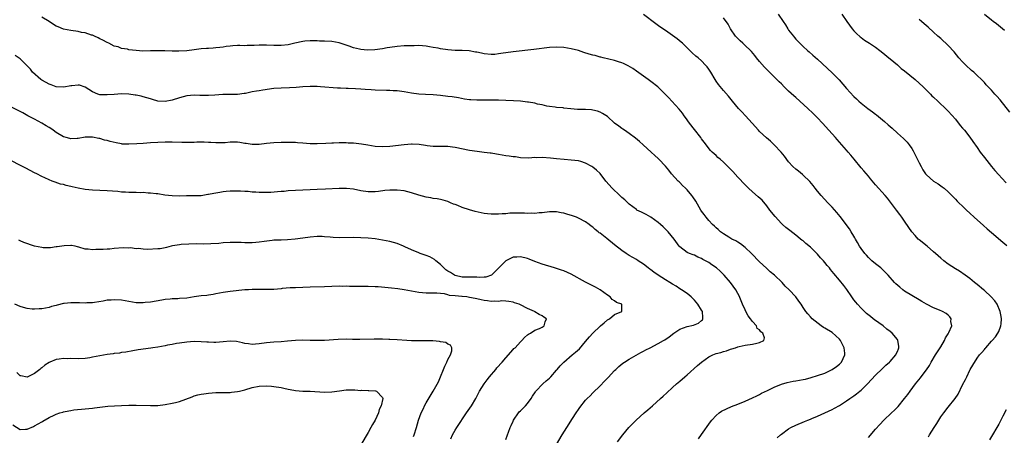
# Model space of a CAD drawing. Units: inches. Extents: x 2619000 to 2622000, y 1476000 to 1479000.
# Drawn here: x 2620295 to 2620567, y 1477879 to 1477994 of the extents above; entities that cross this region are included whole.
import ezdxf

# ---------------------------------------------------------------- set-up
doc = ezdxf.new("R2010")
doc.units = ezdxf.units.IN
doc.header["$MEASUREMENT"] = 0
doc.layers.add('LD26191476_10ft', color=110, linetype='Continuous')

msp = doc.modelspace()

# ---------------------------------------------------------------- linework, layer by layer
at = {"layer": 'LD26191476_10ft'}
for points, elevation in [([(2620503.86, 1477878.14), (2620504.78, 1477879), (2620505, 1477879.18), (2620507, 1477880.66), (2620507.58, 1477881), (2620509, 1477881.67), (2620511.4, 1477882.6), (2620512.33, 1477883), (2620513, 1477883.25), (2620513.44, 1477883.44), (2620515, 1477884.07), (2620519, 1477885.96), (2620519.69, 1477886.31), (2620521, 1477887.07), (2620523, 1477888.32), (2620523.93, 1477889), (2620525, 1477889.72), (2620525.73, 1477890.27), (2620526.65, 1477891), (2620527, 1477891.3), (2620528.79, 1477893), (2620531, 1477895.42), (2620532.79, 1477897.21), (2620533, 1477897.38), (2620533.81, 1477898.19), (2620534.83, 1477899), (2620535, 1477899.17), (2620536.59, 1477901), (2620536.71, 1477901.29), (2620537, 1477901.93), (2620537.3, 1477902.7), (2620537.44, 1477903), (2620537.42, 1477903.42), (2620537.17, 1477905), (2620537, 1477905.24), (2620535.57, 1477907), (2620535, 1477907.47), (2620534.14, 1477908.14), (2620533.08, 1477909), (2620530.71, 1477910.71), (2620530.36, 1477911), (2620529.57, 1477911.57), (2620528.48, 1477912.48), (2620527, 1477913.92), (2620526, 1477915), (2620525.53, 1477915.53), (2620525, 1477916.18), (2620524.4, 1477917), (2620523.03, 1477919.03), (2620522.2, 1477920.2), (2620521, 1477921.65), (2620519.44, 1477923.44), (2620519, 1477924.03), (2620518.56, 1477924.56), (2620518.25, 1477925), (2620517.67, 1477925.67), (2620517, 1477926.55), (2620516.64, 1477927), (2620515.83, 1477927.83), (2620515, 1477928.78), (2620513, 1477930.71), (2620511.75, 1477931.75), (2620511, 1477932.45), (2620510.67, 1477932.67), (2620510.3, 1477933), (2620509.56, 1477933.56), (2620509, 1477934.06), (2620507.32, 1477935.32), (2620506.2, 1477936.2), (2620505.35, 1477937), (2620505, 1477937.31), (2620503.25, 1477939.25), (2620501.85, 1477941), (2620501, 1477942.14), (2620499.67, 1477943.67), (2620498.64, 1477944.64), (2620497, 1477946.03), (2620495.94, 1477947), (2620495, 1477947.91), (2620494.46, 1477948.46), (2620493.53, 1477949.53), (2620493, 1477950.07), (2620491.62, 1477951.62), (2620490.28, 1477953), (2620489, 1477954.24), (2620488.09, 1477955), (2620487.52, 1477955.52), (2620487, 1477956.03), (2620486.46, 1477956.46), (2620485.89, 1477957), (2620485.45, 1477957.45), (2620483.7, 1477959.7), (2620483, 1477960.63), (2620482.75, 1477961), (2620481, 1477963.18), (2620479.65, 1477965), (2620478.57, 1477966.57), (2620478.22, 1477967), (2620477.72, 1477967.72), (2620476.8, 1477968.8), (2620474.78, 1477971), (2620473.95, 1477971.95), (2620472.97, 1477973), (2620470.95, 1477974.95), (2620469, 1477976.47), (2620468.23, 1477977), (2620467, 1477977.91), (2620465, 1477979.34), (2620464.02, 1477980.02), (2620462.79, 1477980.79), (2620461.44, 1477981.44), (2620461, 1477981.63), (2620460.09, 1477981.91), (2620459, 1477982.29), (2620455.81, 1477983), (2620455.16, 1477983.16), (2620455, 1477983.18), (2620453.6, 1477983.6), (2620453, 1477983.7), (2620452.02, 1477984.02), (2620450.49, 1477984.49), (2620449, 1477985.02), (2620447, 1477985.51), (2620445, 1477985.81), (2620443, 1477985.92), (2620441, 1477985.82), (2620436.7, 1477985.3), (2620431, 1477984.69), (2620429, 1477984.41), (2620428.26, 1477984.26), (2620427, 1477984.07), (2620425.94, 1477983.94), (2620425, 1477983.87), (2620423, 1477984.07), (2620422.26, 1477984.26), (2620421, 1477984.51), (2620420.6, 1477984.6), (2620418.88, 1477984.88), (2620416.99, 1477984.99), (2620415, 1477985.03), (2620413, 1477985.18), (2620411, 1477985.49), (2620410.38, 1477985.62), (2620409, 1477985.88), (2620407.94, 1477986.06), (2620407, 1477986.2), (2620405, 1477986.35), (2620403.68, 1477986.32), (2620403, 1477986.34), (2620401.73, 1477986.27), (2620401, 1477986.26), (2620399, 1477986.11), (2620397, 1477985.84), (2620396.27, 1477985.73), (2620395, 1477985.48), (2620392.82, 1477985.18), (2620390.86, 1477985.14), (2620389, 1477985.31), (2620388.63, 1477985.37), (2620387, 1477985.75), (2620385.8, 1477986.2), (2620383, 1477987.17), (2620381, 1477987.5), (2620379, 1477987.6), (2620377.63, 1477987.63), (2620377, 1477987.68), (2620375.68, 1477987.68), (2620375, 1477987.71), (2620373.56, 1477987.56), (2620373, 1477987.52), (2620370.79, 1477987), (2620369, 1477986.6), (2620367, 1477986.38), (2620365, 1477986.41), (2620363, 1477986.51), (2620361, 1477986.48), (2620359.58, 1477986.42), (2620359, 1477986.37), (2620357.64, 1477986.35), (2620357, 1477986.33), (2620355.64, 1477986.36), (2620355, 1477986.35), (2620353.71, 1477986.29), (2620353, 1477986.23), (2620351.9, 1477986.1), (2620351, 1477985.97), (2620350.13, 1477985.87), (2620349, 1477985.71), (2620348.31, 1477985.69), (2620347, 1477985.58), (2620346.43, 1477985.57), (2620345, 1477985.47), (2620343, 1477985.23), (2620341, 1477984.95), (2620338.8, 1477984.8), (2620337, 1477984.81), (2620334.92, 1477984.92), (2620332.96, 1477984.96), (2620331, 1477984.9), (2620328.87, 1477984.87), (2620326.99, 1477984.99), (2620325, 1477985.24), (2620324.64, 1477985.36), (2620323, 1477985.61), (2620322.02, 1477985.98), (2620321, 1477986.22), (2620319.46, 1477987), (2620319, 1477987.21), (2620317.86, 1477987.86), (2620317, 1477988.26), (2620316.54, 1477988.54), (2620315.52, 1477989), (2620315, 1477989.21), (2620314.72, 1477989.28), (2620313, 1477989.85), (2620311.98, 1477990.02), (2620311, 1477990.24), (2620309, 1477990.52), (2620307, 1477990.94), (2620305.51, 1477991.51), (2620305, 1477991.73), (2620304.2, 1477992.2), (2620303, 1477993.03), (2620301, 1477994.22)], 9590), ([(2620529, 1477878.23), (2620531, 1477880.53), (2620532.17, 1477881.83), (2620533.29, 1477883), (2620535.36, 1477885), (2620536.21, 1477885.79), (2620537.2, 1477886.8), (2620539, 1477888.95), (2620539.88, 1477890.12), (2620540.51, 1477891), (2620542, 1477893), (2620543.35, 1477894.65), (2620543.59, 1477895), (2620545, 1477896.86), (2620545.86, 1477898.14), (2620546.32, 1477899), (2620547.55, 1477901), (2620548.1, 1477901.9), (2620548.85, 1477903), (2620549, 1477903.25), (2620549.98, 1477905), (2620550.25, 1477905.75), (2620551, 1477906.83), (2620551.24, 1477907.24), (2620551.99, 1477909), (2620551.78, 1477910.22), (2620551.85, 1477911), (2620551.49, 1477911.49), (2620551, 1477911.94), (2620550.43, 1477912.43), (2620549.43, 1477913), (2620548.67, 1477913.33), (2620547, 1477914), (2620545, 1477915), (2620543.73, 1477915.73), (2620543, 1477916.23), (2620539, 1477918.65), (2620538.49, 1477919), (2620537.66, 1477919.67), (2620536.61, 1477920.61), (2620536.23, 1477921), (2620534.45, 1477923), (2620533.74, 1477923.74), (2620532.73, 1477924.73), (2620532.42, 1477925), (2620531, 1477926.14), (2620529.97, 1477927), (2620529.48, 1477927.48), (2620529, 1477927.91), (2620528.5, 1477928.5), (2620528.01, 1477929), (2620527, 1477930.36), (2620526.58, 1477931), (2620526.04, 1477932.04), (2620525.44, 1477933), (2620525.29, 1477933.29), (2620525, 1477933.75), (2620524.27, 1477935), (2620523.76, 1477935.76), (2620521.22, 1477939.22), (2620520.33, 1477940.33), (2620519, 1477941.77), (2620517.8, 1477943), (2620515.97, 1477945), (2620515, 1477946.21), (2620514.34, 1477947), (2620513.75, 1477947.75), (2620512.83, 1477948.83), (2620511, 1477950.62), (2620510.8, 1477950.8), (2620509.69, 1477951.69), (2620509, 1477952.27), (2620508.21, 1477953), (2620507, 1477954.32), (2620505.85, 1477955.85), (2620504.91, 1477957), (2620503.01, 1477959.01), (2620502, 1477960), (2620500.9, 1477960.9), (2620499, 1477962.69), (2620498.71, 1477963), (2620496.95, 1477965), (2620495.1, 1477967), (2620494.06, 1477968.06), (2620493.17, 1477969), (2620491.48, 1477971), (2620490.38, 1477972.38), (2620489, 1477973.97), (2620487.65, 1477975.65), (2620487, 1477976.58), (2620486.72, 1477977), (2620485.52, 1477979), (2620485, 1477979.83), (2620484.53, 1477980.53), (2620484.12, 1477981), (2620483, 1477982.17), (2620482.01, 1477983), (2620481.43, 1477983.43), (2620480.38, 1477984.38), (2620479.76, 1477985), (2620477.71, 1477987), (2620477.33, 1477987.33), (2620476.22, 1477988.22), (2620475, 1477989.12), (2620473, 1477990.5), (2620471.5, 1477991.5), (2620470.35, 1477992.35), (2620467, 1477994.94)], 9600), ([(2620545.55, 1477878.45), (2620545.91, 1477879), (2620547.13, 1477881), (2620547.93, 1477882.07), (2620548.43, 1477883), (2620549, 1477883.89), (2620549.79, 1477885), (2620551, 1477886.63), (2620552.97, 1477889.03), (2620553.79, 1477890.21), (2620555, 1477892.74), (2620555.8, 1477894.2), (2620556.2, 1477895), (2620557, 1477896.81), (2620557.12, 1477897), (2620557.78, 1477898.22), (2620559, 1477900.13), (2620559.67, 1477901), (2620560.31, 1477901.69), (2620561, 1477902.5), (2620561.2, 1477902.8), (2620561.37, 1477903), (2620563, 1477904.79), (2620563.16, 1477905), (2620564.03, 1477905.96), (2620564.75, 1477907), (2620565, 1477907.48), (2620565.59, 1477909), (2620565.6, 1477909.6), (2620565.75, 1477911), (2620565.65, 1477911.65), (2620565.39, 1477913), (2620564.49, 1477915), (2620563.92, 1477915.92), (2620562.86, 1477917), (2620561, 1477918.79), (2620560.72, 1477919), (2620559, 1477920.49), (2620558.25, 1477921), (2620557, 1477922.08), (2620555.73, 1477923), (2620554.11, 1477924.11), (2620553, 1477924.78), (2620551, 1477926.1), (2620549.83, 1477927), (2620549, 1477927.68), (2620547.55, 1477929), (2620547, 1477929.48), (2620545.21, 1477931), (2620543, 1477932.78), (2620542.78, 1477933), (2620541.93, 1477933.93), (2620541.02, 1477935), (2620540.21, 1477936.21), (2620539, 1477937.96), (2620538.23, 1477939), (2620537.73, 1477939.73), (2620536.73, 1477941), (2620535.14, 1477943.14), (2620534.26, 1477944.26), (2620533.62, 1477945), (2620531, 1477947.94), (2620529.62, 1477949.62), (2620529, 1477950.3), (2620527.78, 1477951.78), (2620527, 1477952.63), (2620525.06, 1477955), (2620524.17, 1477956.17), (2620523.4, 1477957), (2620523, 1477957.48), (2620521, 1477959.69), (2620520.41, 1477960.41), (2620519.9, 1477961), (2620519, 1477961.99), (2620518.14, 1477963), (2620516.34, 1477965), (2620515, 1477966.39), (2620513.7, 1477967.7), (2620512.34, 1477969), (2620510.13, 1477971), (2620509, 1477972.01), (2620508.46, 1477972.46), (2620507, 1477973.83), (2620505.79, 1477975), (2620505, 1477975.78), (2620504.37, 1477976.37), (2620503.78, 1477977), (2620500.39, 1477980.39), (2620499, 1477981.98), (2620498.17, 1477983), (2620497.66, 1477983.66), (2620496.73, 1477984.73), (2620496.46, 1477985), (2620495, 1477986.39), (2620494.34, 1477987), (2620493.68, 1477987.68), (2620493, 1477988.31), (2620492.39, 1477989), (2620491.01, 1477991), (2620490.29, 1477992.29), (2620489, 1477994.01)], 9610), ([(2620504.13, 1477995), (2620505.52, 1477993), (2620506.1, 1477992.1), (2620506.77, 1477991), (2620507, 1477990.67), (2620508.31, 1477989), (2620508.63, 1477988.63), (2620509, 1477988.16), (2620509.57, 1477987.57), (2620510.06, 1477987), (2620511, 1477986.1), (2620512.24, 1477985), (2620512.66, 1477984.66), (2620513.73, 1477983.73), (2620515, 1477982.59), (2620519, 1477978.83), (2620520.91, 1477976.91), (2620523, 1477974.55), (2620525, 1477972.35), (2620525.7, 1477971.7), (2620526.42, 1477971), (2620527, 1477970.49), (2620528.87, 1477969), (2620530.13, 1477968.13), (2620531, 1477967.42), (2620531.25, 1477967.25), (2620533.46, 1477965.46), (2620534.51, 1477964.51), (2620535, 1477964.04), (2620535.56, 1477963.56), (2620537, 1477962.21), (2620538.69, 1477960.69), (2620539.68, 1477959.68), (2620540.22, 1477959), (2620541, 1477957.96), (2620541.37, 1477957.37), (2620541.53, 1477957), (2620542.05, 1477956.04), (2620543, 1477954.01), (2620543.53, 1477953), (2620544.06, 1477952.06), (2620544.77, 1477951), (2620545, 1477950.7), (2620547, 1477949), (2620548.26, 1477948.26), (2620549, 1477947.68), (2620549.4, 1477947.4), (2620549.89, 1477947), (2620551, 1477945.99), (2620552.5, 1477944.5), (2620553, 1477944.02), (2620553.47, 1477943.47), (2620553.95, 1477943), (2620555, 1477942.05), (2620556.04, 1477941), (2620557, 1477940.14), (2620558.2, 1477939), (2620560.72, 1477936.72), (2620561.8, 1477935.8), (2620563, 1477934.82), (2620566.09, 1477932.09), (2620567.17, 1477931.17)], 9620), ([(2620521.72, 1477995), (2620523.04, 1477993), (2620524.53, 1477991), (2620525, 1477990.45), (2620525.72, 1477989.72), (2620526.75, 1477988.75), (2620527, 1477988.56), (2620527.9, 1477987.9), (2620529.33, 1477987), (2620531, 1477985.89), (2620532.21, 1477985), (2620533, 1477984.39), (2620534.63, 1477983), (2620535, 1477982.71), (2620537, 1477981.03), (2620538.09, 1477980.09), (2620539, 1477979.37), (2620541.9, 1477977), (2620544.15, 1477975), (2620545, 1477974.1), (2620546.12, 1477973), (2620546.54, 1477972.54), (2620547, 1477972.1), (2620548.2, 1477971), (2620550.67, 1477968.67), (2620551, 1477968.32), (2620553, 1477966.04), (2620554.34, 1477964.34), (2620555, 1477963.62), (2620555.27, 1477963.27), (2620555.51, 1477963), (2620557, 1477961.12), (2620557.86, 1477959.86), (2620559, 1477958.26), (2620559.88, 1477957), (2620561, 1477955.49), (2620563, 1477952.96), (2620563.92, 1477951.92), (2620565, 1477950.67), (2620565.82, 1477949.82), (2620567, 1477948.54)], 9630), ([(2620566.56, 1477990.56), (2620565.48, 1477991.48), (2620564.37, 1477992.37), (2620563.46, 1477993), (2620563, 1477993.36), (2620561, 1477994.98)], 9650), ([(2620568, 1477968), (2620565.36, 1477971.36), (2620564.43, 1477972.43), (2620563.9, 1477973), (2620563, 1477974.04), (2620561.53, 1477975.53), (2620561, 1477976.14), (2620560.18, 1477977), (2620559, 1477978.07), (2620558.07, 1477979), (2620557.49, 1477979.49), (2620555.86, 1477981), (2620555, 1477981.91), (2620554, 1477983), (2620552.64, 1477984.64), (2620551, 1477986.42), (2620549, 1477988.29), (2620548.18, 1477989), (2620547, 1477990.11), (2620545.46, 1477991.46), (2620544.41, 1477992.41), (2620543.69, 1477993), (2620543, 1477993.53)], 9640), ([(2620482.14, 1477877.86), (2620483, 1477879.02), (2620485.45, 1477882.55), (2620485.81, 1477883), (2620487, 1477884.31), (2620487.87, 1477885), (2620488.53, 1477885.47), (2620489.85, 1477886.15), (2620491.26, 1477886.74), (2620493, 1477887.42), (2620495, 1477888.28), (2620497, 1477889.17), (2620498.23, 1477889.77), (2620499, 1477890.12), (2620499.57, 1477890.43), (2620501.17, 1477891.17), (2620503, 1477892.1), (2620505, 1477892.97), (2620506.56, 1477893.44), (2620508.24, 1477893.76), (2620509, 1477893.84), (2620511, 1477894.19), (2620511.65, 1477894.35), (2620513.22, 1477894.78), (2620515, 1477895.33), (2620517, 1477896.02), (2620519, 1477896.95), (2620520.19, 1477897.81), (2620521, 1477898.45), (2620521.29, 1477898.71), (2620521.55, 1477899), (2620522.03, 1477900.03), (2620522.52, 1477901), (2620522.5, 1477901.5), (2620522.37, 1477903), (2620521.91, 1477903.91), (2620521.32, 1477905), (2620521, 1477905.38), (2620519, 1477907.16), (2620517, 1477908.41), (2620516.62, 1477908.62), (2620515.99, 1477909), (2620513.49, 1477911), (2620513, 1477911.55), (2620512.34, 1477912.34), (2620511.72, 1477913), (2620511, 1477914.07), (2620510.44, 1477915), (2620509.83, 1477915.83), (2620509.03, 1477917), (2620507.15, 1477919), (2620506.03, 1477920.03), (2620505.21, 1477921), (2620503.14, 1477923), (2620501.96, 1477923.96), (2620500.91, 1477924.91), (2620499, 1477926.7), (2620496.77, 1477929), (2620495, 1477930.68), (2620493.71, 1477931.71), (2620493, 1477932.13), (2620492.46, 1477932.46), (2620491.36, 1477933), (2620490.49, 1477933.51), (2620489, 1477934.43), (2620488.23, 1477935), (2620487.61, 1477935.61), (2620487, 1477936.06), (2620486.54, 1477936.54), (2620486.04, 1477937), (2620485, 1477938.13), (2620484.24, 1477939), (2620483.74, 1477939.74), (2620483, 1477940.71), (2620482.8, 1477941), (2620481.4, 1477943.4), (2620480.61, 1477944.61), (2620480.32, 1477945), (2620479, 1477946.57), (2620478.59, 1477947), (2620477.77, 1477947.77), (2620477, 1477948.56), (2620476.77, 1477948.77), (2620476.54, 1477949), (2620474.73, 1477951), (2620473.95, 1477951.95), (2620473, 1477953.07), (2620471.21, 1477955), (2620471, 1477955.2), (2620470.07, 1477956.07), (2620469.11, 1477957), (2620466.88, 1477959), (2620465.88, 1477959.88), (2620464.8, 1477960.8), (2620463, 1477962.15), (2620461.72, 1477963), (2620461.31, 1477963.31), (2620461, 1477963.49), (2620460.16, 1477964.16), (2620459, 1477964.95), (2620457, 1477966.76), (2620455.67, 1477967.67), (2620455, 1477968.03), (2620454.29, 1477968.29), (2620453, 1477968.59), (2620452.63, 1477968.63), (2620451, 1477968.72), (2620448.77, 1477968.77), (2620446.91, 1477968.91), (2620445, 1477969.14), (2620444.83, 1477969.17), (2620443, 1477969.31), (2620442.61, 1477969.39), (2620441, 1477969.55), (2620440.31, 1477969.69), (2620439, 1477969.99), (2620437.77, 1477970.23), (2620437, 1477970.45), (2620435.27, 1477970.73), (2620435, 1477970.79), (2620433.01, 1477971.01), (2620431.13, 1477971.13), (2620429, 1477971.22), (2620427, 1477971.29), (2620425.32, 1477971.32), (2620423.32, 1477971.32), (2620421, 1477971.3), (2620419.38, 1477971.38), (2620419, 1477971.41), (2620417.61, 1477971.61), (2620415.92, 1477971.92), (2620414.19, 1477972.19), (2620413, 1477972.33), (2620411, 1477972.58), (2620409, 1477972.76), (2620406.83, 1477972.83), (2620404.96, 1477972.96), (2620403, 1477973.24), (2620401, 1477973.58), (2620399, 1477973.84), (2620397.93, 1477973.93), (2620397, 1477973.97), (2620396.04, 1477973.96), (2620393, 1477974.04), (2620391.86, 1477974.14), (2620390.23, 1477974.23), (2620389, 1477974.36), (2620387.57, 1477974.43), (2620385.49, 1477974.51), (2620385, 1477974.51), (2620383.4, 1477974.6), (2620382.58, 1477974.58), (2620377.84, 1477975), (2620377, 1477975.06), (2620375, 1477975.1), (2620373, 1477974.98), (2620371.19, 1477974.81), (2620369.3, 1477974.7), (2620367, 1477974.65), (2620365, 1477974.5), (2620361.94, 1477974.06), (2620361, 1477973.9), (2620360.2, 1477973.8), (2620359, 1477973.57), (2620357.19, 1477973.19), (2620356.84, 1477973.16), (2620355, 1477972.9), (2620350.89, 1477972.89), (2620348.72, 1477972.73), (2620347, 1477972.57), (2620346.58, 1477972.58), (2620345, 1477972.58), (2620344.6, 1477972.6), (2620343, 1477972.65), (2620341, 1477972.47), (2620339, 1477971.94), (2620337, 1477971.29), (2620335, 1477970.9), (2620333, 1477971.07), (2620331.51, 1477971.51), (2620331, 1477971.64), (2620329.97, 1477971.97), (2620329, 1477972.24), (2620328.37, 1477972.37), (2620327, 1477972.69), (2620326.71, 1477972.71), (2620325, 1477972.97), (2620322.98, 1477973.02), (2620321, 1477972.9), (2620319, 1477972.74), (2620317, 1477972.81), (2620316.43, 1477973), (2620315, 1477973.6), (2620313, 1477974.94), (2620311.41, 1477975.41), (2620311, 1477975.45), (2620309.3, 1477975.3), (2620309, 1477975.23), (2620307.06, 1477974.94), (2620305, 1477975.03), (2620303.56, 1477975.56), (2620303, 1477975.71), (2620302.19, 1477976.19), (2620301, 1477976.79), (2620300.69, 1477977), (2620298.42, 1477979), (2620297.84, 1477979.84), (2620297, 1477980.8), (2620295, 1477982.75), (2620293.64, 1477983.64)], 9580), ([(2620459.78, 1477877), (2620461.25, 1477879), (2620462.97, 1477881), (2620464.97, 1477883), (2620467.17, 1477885), (2620468.13, 1477885.87), (2620469.42, 1477887), (2620471.67, 1477889), (2620472.36, 1477889.64), (2620473.43, 1477890.57), (2620475, 1477891.98), (2620476.1, 1477893), (2620477, 1477893.76), (2620478.35, 1477895), (2620479, 1477895.54), (2620481.88, 1477898.12), (2620483, 1477899.06), (2620485, 1477900.47), (2620486.11, 1477901), (2620487, 1477901.37), (2620488.32, 1477901.68), (2620489, 1477901.96), (2620489.87, 1477902.13), (2620491, 1477902.6), (2620491.33, 1477902.67), (2620492.35, 1477903), (2620493, 1477903.24), (2620493.34, 1477903.34), (2620495, 1477903.72), (2620497, 1477904), (2620498.28, 1477904.28), (2620499, 1477904.41), (2620500.17, 1477905), (2620500.31, 1477905.69), (2620499.91, 1477907), (2620499.38, 1477907.38), (2620499, 1477907.92), (2620498.35, 1477908.35), (2620498.12, 1477909), (2620497, 1477910.22), (2620496.46, 1477911), (2620495.81, 1477911.81), (2620495.24, 1477913), (2620495, 1477913.47), (2620494.3, 1477915), (2620493.32, 1477917.32), (2620493, 1477917.95), (2620492.41, 1477919), (2620490.99, 1477921), (2620489.24, 1477923), (2620489, 1477923.24), (2620488.08, 1477924.08), (2620487.11, 1477925), (2620485.85, 1477925.85), (2620485, 1477926.48), (2620484.12, 1477927), (2620483.38, 1477927.38), (2620483, 1477927.65), (2620482, 1477928), (2620481, 1477928.53), (2620480.64, 1477928.64), (2620479.71, 1477929), (2620479, 1477929.32), (2620477, 1477930.83), (2620476.85, 1477931), (2620475.4, 1477933), (2620473.82, 1477935), (2620472.38, 1477936.38), (2620471.68, 1477937), (2620471, 1477937.56), (2620469, 1477939.02), (2620467.73, 1477939.73), (2620466.4, 1477940.4), (2620465.17, 1477941), (2620465, 1477941.1), (2620463, 1477942.63), (2620462.61, 1477943), (2620461.81, 1477943.81), (2620461, 1477944.48), (2620460.74, 1477944.74), (2620460.44, 1477945), (2620458.31, 1477947), (2620456.61, 1477949), (2620455, 1477951.03), (2620453.98, 1477951.98), (2620453, 1477952.82), (2620452.71, 1477953), (2620451, 1477953.96), (2620449.66, 1477954.34), (2620449, 1477954.55), (2620447, 1477954.79), (2620445.09, 1477954.91), (2620443, 1477955.09), (2620441.28, 1477955.29), (2620439, 1477955.46), (2620437.43, 1477955.43), (2620437, 1477955.45), (2620435.34, 1477955.34), (2620433, 1477955.43), (2620431.66, 1477955.66), (2620431, 1477955.69), (2620429.9, 1477955.9), (2620429, 1477955.99), (2620427, 1477956.31), (2620426.39, 1477956.39), (2620425, 1477956.64), (2620424.67, 1477956.67), (2620423, 1477956.9), (2620421.1, 1477957.1), (2620419, 1477957.43), (2620415, 1477958.27), (2620414.33, 1477958.33), (2620413, 1477958.49), (2620411, 1477958.48), (2620409.51, 1477958.49), (2620409, 1477958.52), (2620407.28, 1477958.72), (2620406.81, 1477958.81), (2620405.06, 1477959.06), (2620403.16, 1477959.16), (2620403, 1477959.16), (2620401, 1477959.03), (2620397, 1477958.49), (2620395, 1477958.39), (2620393, 1477958.56), (2620390.91, 1477958.91), (2620389.18, 1477959.18), (2620387, 1477959.4), (2620385.47, 1477959.47), (2620385, 1477959.54), (2620383.5, 1477959.5), (2620383, 1477959.55), (2620381.43, 1477959.43), (2620381, 1477959.44), (2620379.35, 1477959.35), (2620377, 1477959.29), (2620375, 1477959.28), (2620373, 1477959.4), (2620371.52, 1477959.52), (2620371, 1477959.59), (2620369.61, 1477959.61), (2620369, 1477959.65), (2620367, 1477959.61), (2620365, 1477959.51), (2620363, 1477959.32), (2620361, 1477959.07), (2620359, 1477959.06), (2620357.35, 1477959.35), (2620357, 1477959.39), (2620355.62, 1477959.62), (2620355, 1477959.7), (2620353, 1477959.7), (2620351.58, 1477959.58), (2620349.53, 1477959.53), (2620349, 1477959.54), (2620347.66, 1477959.66), (2620347, 1477959.67), (2620345.76, 1477959.76), (2620345, 1477959.72), (2620343.72, 1477959.72), (2620343, 1477959.66), (2620341, 1477959.62), (2620339.62, 1477959.62), (2620337, 1477959.69), (2620335, 1477959.71), (2620333, 1477959.67), (2620331, 1477959.54), (2620329, 1477959.36), (2620327.23, 1477959.23), (2620325, 1477959.13), (2620323.21, 1477959.21), (2620323, 1477959.23), (2620321.51, 1477959.51), (2620319.89, 1477959.89), (2620319, 1477960.16), (2620318.3, 1477960.3), (2620317, 1477960.72), (2620316.75, 1477960.75), (2620315, 1477961.11), (2620313, 1477961.06), (2620311, 1477960.72), (2620310.73, 1477960.73), (2620309, 1477960.65), (2620308.74, 1477960.74), (2620307.75, 1477961), (2620307, 1477961.23), (2620305, 1477962.42), (2620304.11, 1477963), (2620303.47, 1477963.47), (2620303, 1477963.76), (2620302.23, 1477964.23), (2620301, 1477964.93), (2620299, 1477966.05), (2620297.18, 1477967), (2620295.78, 1477967.78), (2620291, 1477970.23)], 9570), ([(2620443, 1477876.3), (2620444.55, 1477879), (2620445.81, 1477881), (2620447.43, 1477883.43), (2620448.44, 1477885), (2620449, 1477885.91), (2620449.45, 1477886.55), (2620451, 1477888.53), (2620451.45, 1477889), (2620452.24, 1477889.76), (2620453, 1477890.57), (2620455, 1477892.52), (2620456.22, 1477893.78), (2620457.19, 1477894.81), (2620459, 1477896.71), (2620459.3, 1477897), (2620460.2, 1477897.8), (2620461.29, 1477898.71), (2620461.72, 1477899), (2620463, 1477899.84), (2620466.28, 1477901.72), (2620467, 1477902.08), (2620467.59, 1477902.41), (2620468.78, 1477903), (2620471, 1477904.18), (2620472.46, 1477905), (2620472.82, 1477905.18), (2620474.03, 1477905.97), (2620475.37, 1477907), (2620477, 1477908.09), (2620479, 1477908.89), (2620480.74, 1477909.26), (2620482.19, 1477909.81), (2620483, 1477910.48), (2620483.26, 1477910.74), (2620483.38, 1477911), (2620483.3, 1477911.3), (2620483.21, 1477913), (2620483, 1477913.38), (2620482, 1477915), (2620481, 1477916.16), (2620480.55, 1477916.55), (2620480.14, 1477917), (2620479, 1477917.92), (2620477.46, 1477919), (2620477, 1477919.27), (2620475.95, 1477919.95), (2620475, 1477920.52), (2620474.28, 1477921), (2620473, 1477921.76), (2620471.03, 1477923), (2620469.82, 1477923.82), (2620469, 1477924.49), (2620468.68, 1477924.68), (2620468.25, 1477925), (2620467, 1477926.03), (2620465.46, 1477927), (2620465, 1477927.32), (2620463, 1477928.48), (2620462.18, 1477929), (2620461, 1477929.79), (2620459, 1477931.36), (2620456.84, 1477933.16), (2620455, 1477934.59), (2620454.74, 1477934.74), (2620454.46, 1477935), (2620453.6, 1477935.6), (2620453, 1477936.22), (2620452.51, 1477936.51), (2620451.97, 1477937), (2620451, 1477937.74), (2620449, 1477938.78), (2620448.49, 1477939), (2620447.41, 1477939.41), (2620445.87, 1477939.87), (2620445, 1477940.16), (2620444.25, 1477940.25), (2620443, 1477940.53), (2620442.5, 1477940.5), (2620441, 1477940.52), (2620439, 1477940.25), (2620438.2, 1477940.2), (2620437, 1477940.06), (2620436.11, 1477940.11), (2620435, 1477940.06), (2620434.14, 1477940.14), (2620433, 1477940.12), (2620432.16, 1477940.16), (2620431, 1477940.11), (2620430.1, 1477940.1), (2620429, 1477939.99), (2620427.96, 1477939.96), (2620427, 1477939.87), (2620425, 1477939.88), (2620423.97, 1477939.97), (2620423, 1477940.08), (2620422.22, 1477940.22), (2620420.58, 1477940.58), (2620419, 1477941.03), (2620417, 1477941.68), (2620415.79, 1477942.21), (2620415, 1477942.49), (2620414.6, 1477942.6), (2620413.76, 1477943), (2620413.22, 1477943.22), (2620413, 1477943.33), (2620411.69, 1477943.69), (2620411, 1477943.9), (2620410.07, 1477944.07), (2620409, 1477944.22), (2620408.34, 1477944.34), (2620407, 1477944.54), (2620405, 1477945.07), (2620403, 1477945.77), (2620401.98, 1477946.02), (2620401, 1477946.28), (2620399, 1477946.52), (2620397, 1477946.5), (2620395.64, 1477946.36), (2620393.88, 1477946.12), (2620393, 1477946.04), (2620391.98, 1477946.02), (2620391, 1477946.04), (2620389, 1477946.33), (2620387, 1477946.73), (2620385.04, 1477946.96), (2620383.02, 1477946.98), (2620379.22, 1477946.78), (2620377, 1477946.69), (2620375, 1477946.59), (2620373, 1477946.46), (2620369, 1477946.25), (2620367.86, 1477946.14), (2620367, 1477946.09), (2620366.03, 1477945.97), (2620364.14, 1477945.86), (2620363, 1477945.82), (2620362.15, 1477945.85), (2620361, 1477945.84), (2620360.06, 1477945.94), (2620359, 1477945.95), (2620357.91, 1477946.09), (2620357, 1477946.11), (2620355.78, 1477946.22), (2620355, 1477946.24), (2620353, 1477946.23), (2620351.9, 1477946.1), (2620351, 1477946.03), (2620350.13, 1477945.87), (2620348.43, 1477945.57), (2620347, 1477945.25), (2620346.76, 1477945.24), (2620345, 1477944.95), (2620343, 1477944.89), (2620340.9, 1477944.9), (2620338.86, 1477944.86), (2620337, 1477944.89), (2620334.9, 1477945.1), (2620333, 1477945.42), (2620332.56, 1477945.44), (2620331, 1477945.68), (2620330.32, 1477945.68), (2620329, 1477945.8), (2620328.22, 1477945.78), (2620327, 1477945.79), (2620326.17, 1477945.83), (2620325, 1477945.79), (2620324.1, 1477945.9), (2620323, 1477945.92), (2620321.93, 1477946.07), (2620319, 1477946.33), (2620315, 1477946.46), (2620313, 1477946.65), (2620311.02, 1477947.02), (2620309.39, 1477947.39), (2620309, 1477947.53), (2620307.75, 1477947.75), (2620307, 1477948.01), (2620306.15, 1477948.15), (2620304.66, 1477948.66), (2620303.83, 1477949), (2620303, 1477949.29), (2620301.85, 1477949.85), (2620301, 1477950.23), (2620299.61, 1477951), (2620299, 1477951.29), (2620296.58, 1477952.58), (2620291, 1477955.39)], 9560), ([(2620429, 1477877.66), (2620429.46, 1477879), (2620429.73, 1477879.73), (2620430.23, 1477881), (2620430.49, 1477881.51), (2620431, 1477882.7), (2620431.15, 1477883), (2620432.5, 1477885), (2620432.72, 1477885.28), (2620433, 1477885.59), (2620434.44, 1477887), (2620435, 1477887.64), (2620435.99, 1477889), (2620436.39, 1477889.61), (2620437.14, 1477890.86), (2620437.26, 1477891), (2620439.17, 1477893), (2620440.17, 1477893.83), (2620441, 1477894.57), (2620441.37, 1477895), (2620443, 1477896.82), (2620443.15, 1477897), (2620444.03, 1477897.97), (2620445.03, 1477899), (2620447.32, 1477901), (2620448.25, 1477901.75), (2620449.28, 1477902.72), (2620451, 1477904.71), (2620452.04, 1477905.96), (2620453, 1477907.05), (2620455, 1477908.94), (2620455.09, 1477909), (2620456.09, 1477909.91), (2620457, 1477910.65), (2620457.2, 1477910.8), (2620457.6, 1477911), (2620459, 1477912.17), (2620461.02, 1477913), (2620460.97, 1477915), (2620459.52, 1477915.52), (2620459, 1477915.96), (2620458.33, 1477916.33), (2620457.78, 1477917), (2620457, 1477917.48), (2620455.06, 1477919), (2620453.72, 1477919.72), (2620451, 1477921.11), (2620447, 1477923.32), (2620445, 1477924.2), (2620444.39, 1477924.39), (2620443, 1477924.84), (2620442.41, 1477925), (2620439, 1477926.04), (2620437, 1477926.79), (2620435.44, 1477927.44), (2620435, 1477927.6), (2620433, 1477928.09), (2620432.01, 1477928.01), (2620431, 1477927.97), (2620429, 1477926.96), (2620427.99, 1477926.01), (2620427.11, 1477925), (2620425.01, 1477923), (2620423.49, 1477922.51), (2620423, 1477922.46), (2620421.62, 1477922.38), (2620421, 1477922.46), (2620419.57, 1477922.43), (2620419, 1477922.48), (2620417.54, 1477922.46), (2620417, 1477922.5), (2620415, 1477922.91), (2620414.81, 1477923), (2620413.72, 1477923.72), (2620413, 1477924.12), (2620412.49, 1477924.49), (2620411.88, 1477925), (2620411, 1477925.92), (2620409.65, 1477927), (2620409.33, 1477927.33), (2620408.04, 1477928.04), (2620407, 1477928.45), (2620405.41, 1477929), (2620405, 1477929.16), (2620403, 1477930), (2620401.15, 1477930.85), (2620400.73, 1477931), (2620399, 1477931.74), (2620397, 1477932.27), (2620395, 1477932.72), (2620393, 1477933.04), (2620391, 1477933.22), (2620389, 1477933.35), (2620387, 1477933.4), (2620383, 1477933.31), (2620381.39, 1477933.39), (2620380.51, 1477933.49), (2620379, 1477933.63), (2620378.35, 1477933.65), (2620377, 1477933.67), (2620375, 1477933.49), (2620373, 1477933.2), (2620370.92, 1477932.92), (2620368.75, 1477932.75), (2620367, 1477932.72), (2620366.68, 1477932.68), (2620365, 1477932.64), (2620364.57, 1477932.57), (2620362.32, 1477932.32), (2620361, 1477932.1), (2620360.05, 1477932.05), (2620359, 1477931.91), (2620357.93, 1477931.93), (2620357, 1477931.9), (2620355.99, 1477931.99), (2620355, 1477932.03), (2620354.06, 1477932.06), (2620353, 1477932.07), (2620351, 1477931.92), (2620349.79, 1477931.79), (2620347.65, 1477931.65), (2620345.62, 1477931.62), (2620343.64, 1477931.64), (2620341.6, 1477931.6), (2620339.44, 1477931.44), (2620339, 1477931.39), (2620337.09, 1477931.09), (2620336.71, 1477931), (2620335.38, 1477930.62), (2620335, 1477930.59), (2620333.68, 1477930.32), (2620333, 1477930.26), (2620330.12, 1477930.12), (2620329, 1477930.19), (2620327.65, 1477930.35), (2620327, 1477930.33), (2620325.48, 1477930.52), (2620325, 1477930.5), (2620323.44, 1477930.56), (2620321, 1477930.39), (2620319.76, 1477930.24), (2620319, 1477930.24), (2620317.88, 1477930.12), (2620317, 1477930.08), (2620315.93, 1477930.07), (2620315, 1477929.99), (2620313.79, 1477930.21), (2620313, 1477930.24), (2620311.21, 1477930.79), (2620310.88, 1477930.88), (2620310.17, 1477931), (2620309.2, 1477931.2), (2620309, 1477931.2), (2620307.13, 1477931.13), (2620305.2, 1477930.8), (2620305, 1477930.8), (2620303.43, 1477930.57), (2620301.41, 1477930.59), (2620301, 1477930.62), (2620299, 1477931.03), (2620296.07, 1477932.07), (2620295, 1477932.53), (2620294.65, 1477932.65)], 9550), ([(2620413.84, 1477877.84), (2620414.29, 1477879), (2620415, 1477880.24), (2620415.48, 1477881), (2620418.19, 1477885), (2620419.51, 1477887), (2620420.69, 1477889), (2620421.5, 1477890.5), (2620421.78, 1477891), (2620423.05, 1477893), (2620423.84, 1477894.16), (2620424.5, 1477895), (2620426.23, 1477897), (2620426.56, 1477897.44), (2620428.01, 1477899), (2620429, 1477900.2), (2620431, 1477902.49), (2620431.25, 1477902.75), (2620431.53, 1477903), (2620433, 1477904.65), (2620433.44, 1477905), (2620434.16, 1477905.84), (2620435, 1477906.57), (2620435.26, 1477906.74), (2620435.85, 1477907), (2620437, 1477907.83), (2620438.32, 1477908.32), (2620439, 1477908.64), (2620439.62, 1477909), (2620439.88, 1477910.12), (2620440.22, 1477911), (2620439.47, 1477911.47), (2620439, 1477911.79), (2620438.17, 1477912.17), (2620437, 1477912.92), (2620436.92, 1477913), (2620435, 1477913.82), (2620433, 1477914.87), (2620432.71, 1477915), (2620431.42, 1477915.42), (2620431, 1477915.58), (2620429.79, 1477915.79), (2620429, 1477915.86), (2620427.91, 1477915.91), (2620427, 1477915.74), (2620425.84, 1477915.84), (2620425, 1477915.74), (2620423.92, 1477915.92), (2620423, 1477916.02), (2620422.18, 1477916.18), (2620421, 1477916.47), (2620420.54, 1477916.54), (2620419, 1477916.89), (2620418.25, 1477917), (2620417, 1477917.12), (2620416.85, 1477917.15), (2620415, 1477917.32), (2620413.43, 1477917.43), (2620413, 1477917.62), (2620412.12, 1477917.88), (2620411, 1477917.93), (2620409.98, 1477918.02), (2620409, 1477918.01), (2620407, 1477918.04), (2620405, 1477918.25), (2620401, 1477918.97), (2620399.23, 1477919.23), (2620397.45, 1477919.45), (2620395.63, 1477919.63), (2620393.78, 1477919.78), (2620393, 1477919.84), (2620391, 1477919.9), (2620387.89, 1477919.89), (2620387, 1477919.91), (2620385.91, 1477919.91), (2620385, 1477919.96), (2620383.93, 1477919.93), (2620383, 1477919.95), (2620379, 1477919.84), (2620375, 1477919.68), (2620371, 1477919.57), (2620369.48, 1477919.48), (2620367.3, 1477919.3), (2620367, 1477919.26), (2620365, 1477919.11), (2620363, 1477919.08), (2620361, 1477919.1), (2620359, 1477919.06), (2620358, 1477919), (2620357, 1477918.93), (2620353, 1477918.54), (2620351.64, 1477918.36), (2620351, 1477918.26), (2620349, 1477917.87), (2620348.29, 1477917.71), (2620347, 1477917.53), (2620346.56, 1477917.44), (2620345, 1477917.28), (2620343, 1477917.02), (2620341, 1477916.72), (2620339, 1477916.55), (2620338.49, 1477916.49), (2620337, 1477916.49), (2620336.37, 1477916.37), (2620335, 1477916.28), (2620334.08, 1477916.08), (2620331, 1477915.61), (2620329.49, 1477915.49), (2620329, 1477915.43), (2620327, 1477915.43), (2620325, 1477915.72), (2620323, 1477916.1), (2620321, 1477916.24), (2620320.16, 1477916.16), (2620319, 1477916.1), (2620317.89, 1477915.89), (2620315.52, 1477915.52), (2620315, 1477915.41), (2620313.4, 1477915.4), (2620313, 1477915.34), (2620311.42, 1477915.42), (2620309.39, 1477915.39), (2620309, 1477915.41), (2620307.16, 1477915.16), (2620307, 1477915.16), (2620305.28, 1477914.72), (2620305, 1477914.61), (2620303.67, 1477914.33), (2620303, 1477914.08), (2620302.04, 1477913.96), (2620301, 1477913.77), (2620300.3, 1477913.7), (2620299, 1477913.62), (2620298.36, 1477913.64), (2620297, 1477913.8), (2620295.91, 1477914.09), (2620295, 1477914.4), (2620293.57, 1477915)], 9540), ([(2620403.51, 1477878.49), (2620403.7, 1477879), (2620404.35, 1477881), (2620404.95, 1477883), (2620405.67, 1477885), (2620406.27, 1477886.27), (2620406.59, 1477887), (2620407, 1477887.75), (2620408.95, 1477891), (2620410.39, 1477893.61), (2620411, 1477895.01), (2620411.83, 1477897), (2620412.13, 1477897.87), (2620412.71, 1477899), (2620413, 1477899.71), (2620413.7, 1477901), (2620414.13, 1477902.13), (2620414.12, 1477903), (2620413.7, 1477903.7), (2620413, 1477904.01), (2620412.41, 1477904.41), (2620411, 1477904.66), (2620410.74, 1477904.74), (2620408.88, 1477904.88), (2620406.92, 1477904.92), (2620404.9, 1477904.9), (2620402.94, 1477904.94), (2620401.7, 1477905), (2620399, 1477905.18), (2620397, 1477905.27), (2620396.74, 1477905.26), (2620395, 1477905.33), (2620392.65, 1477905.35), (2620388.74, 1477905.26), (2620387, 1477905.31), (2620386.71, 1477905.29), (2620385, 1477905.33), (2620382.76, 1477905.24), (2620378.97, 1477905.03), (2620377, 1477904.95), (2620374.98, 1477904.98), (2620373, 1477905.06), (2620371, 1477905.02), (2620368.8, 1477904.8), (2620367, 1477904.66), (2620365, 1477904.57), (2620363, 1477904.37), (2620361, 1477904.07), (2620359.98, 1477903.98), (2620359, 1477903.93), (2620358.05, 1477904.05), (2620357, 1477904.21), (2620356.39, 1477904.39), (2620354.71, 1477904.71), (2620353, 1477904.81), (2620351, 1477904.65), (2620349, 1477904.47), (2620348.46, 1477904.46), (2620347, 1477904.49), (2620346.51, 1477904.51), (2620345, 1477904.65), (2620343, 1477904.69), (2620341, 1477904.54), (2620339, 1477904.28), (2620338.15, 1477904.15), (2620337, 1477903.92), (2620335.69, 1477903.69), (2620335, 1477903.52), (2620333, 1477903.19), (2620331.6, 1477903), (2620331.09, 1477902.91), (2620327.58, 1477902.42), (2620326.11, 1477902.11), (2620324.2, 1477901.8), (2620323, 1477901.64), (2620322.47, 1477901.53), (2620321, 1477901.42), (2620320.67, 1477901.33), (2620319, 1477901.15), (2620317, 1477900.77), (2620315, 1477900.35), (2620314.21, 1477900.21), (2620313, 1477900.05), (2620311, 1477899.95), (2620309, 1477899.99), (2620307.97, 1477899.97), (2620307, 1477900.01), (2620305.8, 1477899.8), (2620305, 1477899.73), (2620303.25, 1477899), (2620303, 1477898.88), (2620301.83, 1477898.17), (2620301, 1477897.44), (2620300.73, 1477897.27), (2620300.42, 1477897), (2620299, 1477895.86), (2620297, 1477894.92), (2620295.2, 1477895.2), (2620295, 1477895.26), (2620294.15, 1477896.15)], 9530), ([(2620293, 1477881.75), (2620295, 1477880.46), (2620296.52, 1477880.52), (2620297, 1477880.5), (2620298.72, 1477881.28), (2620299, 1477881.42), (2620300.03, 1477881.97), (2620301, 1477882.59), (2620301.29, 1477882.71), (2620303, 1477883.72), (2620304.41, 1477884.41), (2620305, 1477884.67), (2620305.99, 1477885), (2620306.76, 1477885.24), (2620307, 1477885.32), (2620308.43, 1477885.57), (2620309, 1477885.72), (2620309.85, 1477885.85), (2620313, 1477886.15), (2620315, 1477886.36), (2620315.57, 1477886.43), (2620319.17, 1477886.83), (2620321.02, 1477886.98), (2620323, 1477887.08), (2620325, 1477887.12), (2620327, 1477887.11), (2620331, 1477887.02), (2620333, 1477887.06), (2620335, 1477887.29), (2620337, 1477887.66), (2620337.92, 1477887.92), (2620339, 1477888.17), (2620342.52, 1477889.48), (2620343, 1477889.72), (2620344.04, 1477889.96), (2620345, 1477890.23), (2620345.7, 1477890.3), (2620347, 1477890.5), (2620349, 1477890.63), (2620350.62, 1477890.62), (2620351.35, 1477890.65), (2620353, 1477890.65), (2620353.3, 1477890.7), (2620355, 1477890.88), (2620355.53, 1477891), (2620357, 1477891.38), (2620359, 1477891.98), (2620361, 1477892.41), (2620363, 1477892.52), (2620364.39, 1477892.39), (2620365, 1477892.33), (2620367, 1477891.99), (2620367.8, 1477891.8), (2620369, 1477891.59), (2620369.47, 1477891.47), (2620371, 1477891.23), (2620373, 1477891.05), (2620375, 1477890.97), (2620379, 1477890.71), (2620381, 1477890.81), (2620383.13, 1477891.13), (2620385, 1477891.34), (2620385.37, 1477891.37), (2620387, 1477891.35), (2620387.36, 1477891.36), (2620389, 1477891.24), (2620389.26, 1477891.26), (2620391, 1477891.2), (2620391.23, 1477891.23), (2620393.09, 1477891.09), (2620393.33, 1477891), (2620395, 1477889.28), (2620395.07, 1477889), (2620394.63, 1477887), (2620394.07, 1477885.93), (2620393.88, 1477885), (2620392.96, 1477883), (2620392.2, 1477881.8), (2620391.78, 1477881), (2620391, 1477879.64), (2620389, 1477876.18)], 9520), ([(2620567, 1477885.87), (2620566.13, 1477884.13), (2620565.4, 1477882.6), (2620565, 1477881.88), (2620564.42, 1477881), (2620563.2, 1477879), (2620562.44, 1477877.56)], 9620)]:
    msp.add_lwpolyline(points, dxfattribs=dict(at, elevation=elevation))

doc.saveas('drawing.dxf')
